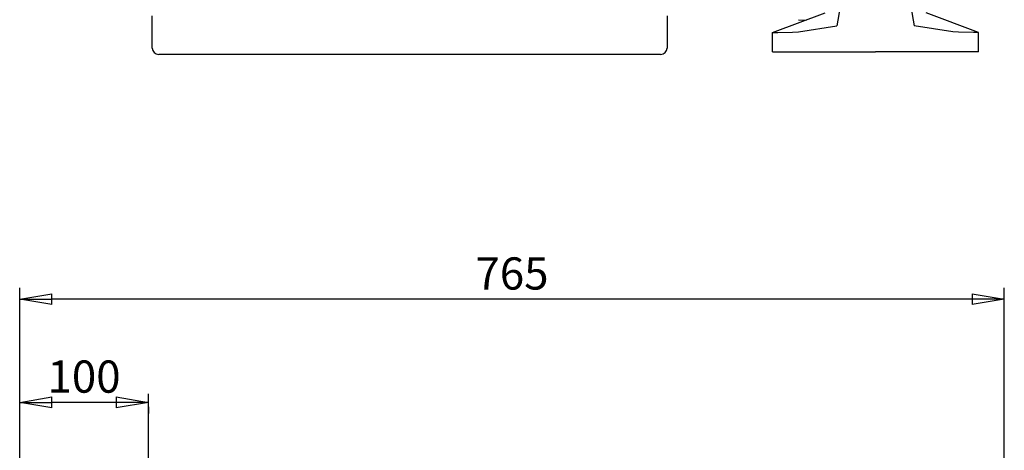
# Model space of a CAD drawing. Extents: x 0 to 210, y 0 to 297.
# Drawn here: x 47 to 123, y 197 to 230 of the extents above; entities that cross this region are included whole.
import ezdxf

# ---------------------------------------------------------------- set-up
doc = ezdxf.new("R2010")
doc.units = 0
doc.linetypes.add('CENTER2', pattern=[28.575, 19.05, -3.175, 3.175, -3.175])
doc.layers.get('0').update_dxf_attribs({"color": 3, "linetype": 'CONTINUOUS'})
doc.layers.get('DEFPOINTS').update_dxf_attribs({"linetype": 'CONTINUOUS'})
doc.layers.add('1', color=3, linetype='CONTINUOUS')
doc.styles.add('MIRCO', font='txt')
doc.dimstyles.new('MIRCO', dxfattribs={"dimtxt": 2.5, "dimasz": 2.5, "dimexe": 0.875, "dimexo": 1, "dimgap": 0.75, "dimtad": 1, "dimzin": 12, "dimtxsty": 'MIRCO', "dimblk": 'CLOSED', "dimcen": 0.09, "dimclrt": 7, "dimazin": 3, "dimtfac": 0.8, "dimtdec": 3, "dimtmove": 0, "dimatfit": 3, "dimtolj": 1})

# ---------------------------------------------------------------- blocks, each defined once
blk = doc.blocks.new('D', base_point=(-1233.417, -29.359))
at = {"color": 0, "linetype": 'CONTINUOUS'}
for p, q in [((110.749, 231.442), (110.489, 229.969)), ((116.23, 231.442), (116.489, 229.969)), ((57.289, 228.255), (57.289, 230.755)), ((97.289, 230.755), (97.289, 228.255)), ((105.489, 229.455), (109.572, 230.98)), ((107.489, 230.455), (108.082, 230.424)), ((121.489, 229.455), (117.407, 230.98)), ((107.038, 229.495), (107.489, 229.507)), ((107.489, 229.507), (110.489, 229.969)), ((119.489, 229.507), (116.489, 229.969)), ((119.94, 229.495), (119.489, 229.507)), ((105.489, 229.455), (105.889, 229.465)), ((105.489, 227.955), (105.489, 229.455)), ((105.889, 229.465), (107.038, 229.495)), ((121.089, 229.465), (119.94, 229.495)), ((121.489, 229.455), (121.089, 229.465)), ((121.489, 227.955), (121.489, 229.455)), ((96.789, 227.755), (57.789, 227.755)), ((105.489, 227.955), (105.889, 227.955)), ((105.889, 227.955), (107.038, 227.955)), ((107.038, 227.955), (113.489, 227.955)), ((119.94, 227.955), (113.489, 227.955)), ((121.089, 227.955), (119.94, 227.955)), ((121.489, 227.955), (121.089, 227.955))]:
    blk.add_line(p, q, dxfattribs=at)
for centre, start, end in [((57.789, 228.255), 180, 270), ((96.789, 228.255), 270, 0)]:
    blk.add_arc(centre, 0.5, start, end, dxfattribs=at)
blk = doc.blocks.new('_CLOSED')
at = {"color": 0, "linetype": 'BYBLOCK'}
for p, q in [((-1, 0.166667), (0, 0)), ((-1, 0.166667), (-1, -0.166667)), ((0, 0), (-1, -0.166667)), ((0, 0), (-1, 0))]:
    blk.add_line(p, q, dxfattribs=at)
blk = doc.blocks.new('*D34')
at = {"layer": '1', "color": 0, "linetype": 'CONTINUOUS'}
for p, q in [((46.989, 167.342), (46.989, 209.624)), ((123.489, 171.273), (123.489, 209.624)), ((120.989, 208.749), (49.489, 208.749))]:
    blk.add_line(p, q, dxfattribs=at)
at = {"layer": 'DEFPOINTS', "color": 0}
for p in [(46.989, 208.749), (123.489, 170.273), (46.989, 166.342)]:
    blk.add_point(p, dxfattribs=at)
at = {"layer": '1', "color": 0, "xscale": 2.5, "yscale": 2.5, "zscale": 2.5, "rotation": 180}
blk.add_blockref('_CLOSED', (46.989, 208.749), dxfattribs=at)
at = {"layer": '1', "color": 0, "xscale": 2.5, "yscale": 2.5, "zscale": 2.5}
blk.add_blockref('_CLOSED', (123.489, 208.749), dxfattribs=at)
at = {"layer": '1', "color": 0, "insert": (85.239, 210.749), "char_height": 2.5, "attachment_point": 5, "style": 'MIRCO'}
blk.add_mtext('\\A1;765', dxfattribs=at)
blk = doc.blocks.new('*D36')
at = {"layer": '1', "color": 0, "linetype": 'CONTINUOUS'}
for p, q in [((46.989, 167.342), (46.989, 201.617)), ((54.489, 200.742), (49.489, 200.742)), ((56.989, 200.406), (56.989, 199.867))]:
    blk.add_line(p, q, dxfattribs=at)
at = {"layer": 'DEFPOINTS', "color": 0}
for p in [(56.989, 201.406), (46.989, 200.742), (46.989, 166.342)]:
    blk.add_point(p, dxfattribs=at)
at = {"layer": '1', "color": 0, "xscale": 2.5, "yscale": 2.5, "zscale": 2.5, "rotation": 180}
blk.add_blockref('_CLOSED', (46.989, 200.742), dxfattribs=at)
at = {"layer": '1', "color": 0, "xscale": 2.5, "yscale": 2.5, "zscale": 2.5}
blk.add_blockref('_CLOSED', (56.989, 200.742), dxfattribs=at)
at = {"layer": '1', "color": 0, "insert": (51.989, 202.742), "char_height": 2.5, "attachment_point": 5, "style": 'MIRCO'}
blk.add_mtext('\\A1;100', dxfattribs=at)
blk = doc.blocks.new('F', base_point=(122.4168, 24.8342))
at = {"layer": '1', "color": 0, "linetype": 'CENTER2'}
blk.add_line((56.9892, 193.4103), (56.9892, 201.4059), dxfattribs=at)
at = {"layer": '1', "color": 0, "linetype": 'CONTINUOUS'}
for base, p1, picture, middle in [((46.9892, 208.7494), (123.4892, 170.2732), '*D34', (85.2392, 210.7494)), ((46.9892, 200.7417), (56.9892, 201.4059), '*D36', (51.9892, 202.7417))]:
    dim = blk.add_linear_dim(base=base, p1=p1, p2=(46.9892, 166.3417), dimstyle='MIRCO', override={"dimjust": 0, "dimlfac": 10, "dimpost": '', "dimse1": 0, "dimse2": 0, "dimclrt": 0}, dxfattribs=at)
    dim.commit()
    dim.dimension.update_dxf_attribs({"geometry": picture, "text_midpoint": middle})

msp = doc.modelspace()

# ---------------------------------------------------------------- block references
at = {"layer": '1', "color": 3, "linetype": 'CONTINUOUS'}
for name, p in [('D', (-1233.417, -29.359)), ('F', (122.417, 24.834))]:
    msp.add_blockref(name, p, dxfattribs=at)

doc.saveas('drawing.dxf')
